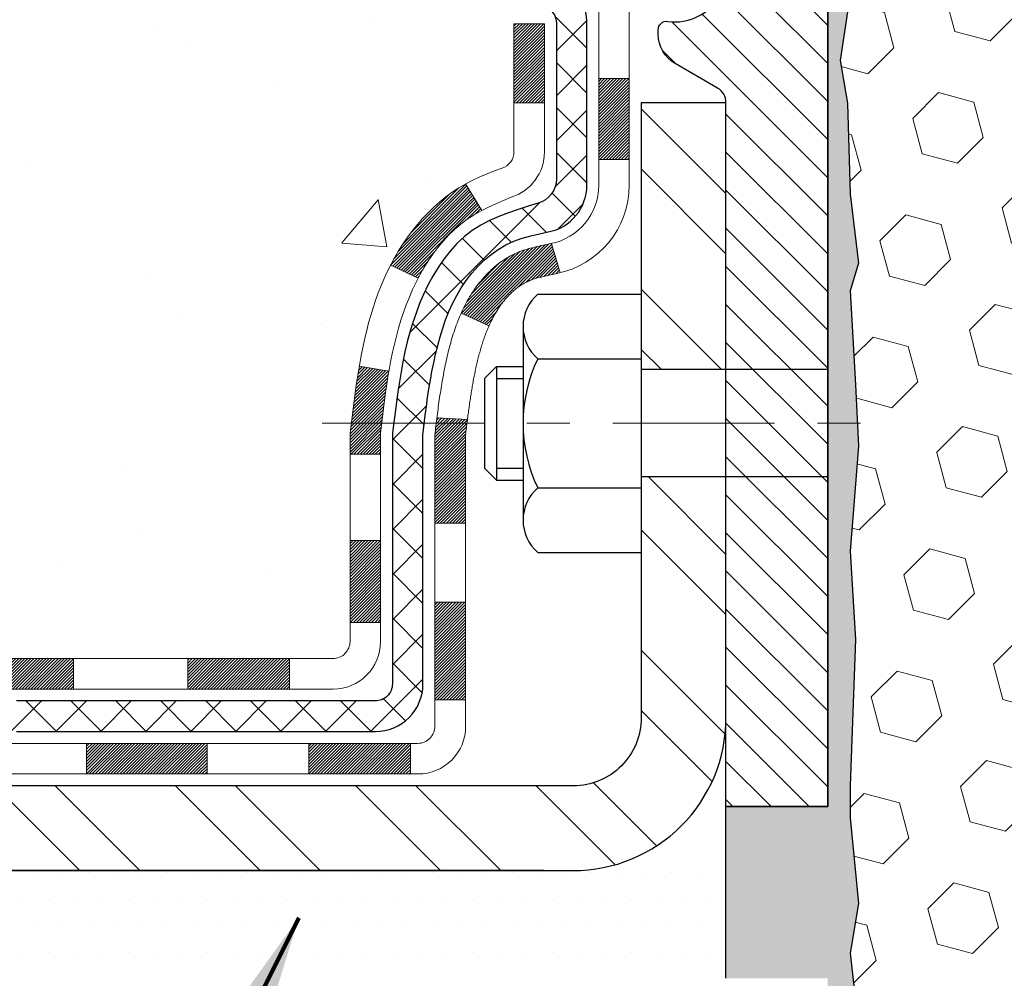
# Model space of a CAD drawing. Extents: x -6 to 3254, y -6 to 1977.
# Drawn here: x 7 to 10, y 12 to 15 of the extents above; entities that cross this region are included whole.
import ezdxf

# ---------------------------------------------------------------- set-up
doc = ezdxf.new("R2010")
doc.units = 0
doc.header["$LTSCALE"] = 5
doc.header["$MEASUREMENT"] = 0
doc.linetypes.add('CENTERX2', pattern=[4, 2.5, -0.5, 0.5, -0.5])
for name, color, linetype, lineweight in [('CENTERLINE - L', 1, 'CENTERX2', 15), ('CONCRETE - H', 130, 'CONTINUOUS', 9), ('DECK COAT - H', 20, 'CONTINUOUS', 20), ('DECK COAT - L', 22, 'CONTINUOUS', 18), ('EPOXY ADHESIVE - H', 50, 'CONTINUOUS', 15), ('EPOXY ADHESIVE - L', 52, 'CONTINUOUS', 25), ('FOAM INSERT - H', 150, 'CONTINUOUS', 9), ('MIG FOOT - H', 251, 'CONTINUOUS', 20), ('MIG FOOT - L', 7, 'CONTINUOUS', 30), ('MIG RETAINER - H', 251, 'CONTINUOUS', 20), ('MIG RETAINER - L', 7, 'CONTINUOUS', 30), ('PVC SIDESHEET - H', 170, 'CONTINUOUS', 20), ('PVC SIDESHEET - L', 122, 'CONTINUOUS', 25), ('SCREW - L', 1, 'CONTINUOUS', 25), ('SETTING BED - H', 210, 'CONTINUOUS', 20), ('SETTING BED - L', 212, 'CONTINUOUS', 25), ('TEXT - 4', 241, 'CONTINUOUS', 25)]:
    doc.layers.add(name, color=color, linetype=linetype, lineweight=lineweight)
doc.layers.add('METAL11', color=7, linetype='CONTINUOUS')
doc.styles.add('ROMANS', font='romans', dxfattribs={"width": 0.9})
doc.dimstyles.get("Standard").update_dxf_attribs({"dimtxt": 0.18, "dimasz": 0.18, "dimexe": 0.18, "dimexo": 0.0625, "dimgap": 0.09, "dimtad": 0, "dimtih": 1, "dimtoh": 1, "dimdec": 4, "dimzin": 0, "dimdsep": 46, "dimtxsty": 'Standard', "dimcen": 0.09, "dimadec": 0, "dimazin": 0, "dimtfac": 1, "dimtdec": 4, "dimtofl": 0, "dimtmove": 0, "dimatfit": 3, "dimfxl": 1, "dimtolj": 1, "dimtzin": 0, "dimarcsym": 0})

msp = doc.modelspace()

# ---------------------------------------------------------------- hatches: boundary and pattern name
at = {"layer": 'CONCRETE - H'}
h = msp.add_hatch(dxfattribs=at)
h.set_pattern_fill('AR-CONC', color=256, scale=0.175)
h.set_pattern_definition([(50, (-785.5175, -222.0799), (1.2552053, -0.1098162), [0.13125, -1.44375]), (355, (-785.5175, -222.0799), (-0.2428148, 1.3163362), [0.105, -1.155]), (100.45144, (-785.413, -222.089), (1.0123905, 1.20652), [0.1115453, -1.2269987]), (46.1842, (-785.5175, -221.7299), (1.8676723, -0.2896587), [0.196875, -2.165625]), (96.63564, (-785.3619, -221.754), (1.6356584, 1.7047076), [0.167318, -1.840499]), (351.18416, (-785.5175, -221.7299), (1.6356584, 1.7047076), [0.1575, -1.7325]), (21, (-785.3425, -221.8174), (1.0445873, -0.704583), [0.13125, -1.44375]), (326, (-785.3425, -221.8174), (0.4258018, 1.2690126), [0.105, -1.155]), (71.45144, (-785.2555, -221.8761), (1.4703892, 0.5644295), [0.1115453, -1.2269987]), (37.5, (-785.51754, -222.07986), (0.02127975, 0.58256424), [0, -1.141, 0, -1.1725, 0, -1.159375]), (7.5, (-785.51754, -222.07986), (0.4603717, 0.6902205), [0, -0.6685, 0, -1.11475, 0, -0.441875]), (327.5, (-785.9078, -222.07986), (0.93418926, -0.03947103), [0, -0.4375, 0, -1.365, 0, -1.81125]), (317.5, (-786.0828, -222.07986), (1.0205758, 0.1751837), [0, -0.56875, 0, -0.9065, 0, -1.28625])])
edge = h.paths.add_edge_path()
edge.add_spline(control_points=[(3.80922, 15.76613), (3.77002, 15.75032), (2.94325, 15.77198), (2.09467, 14.33981), (1.79963, 12.8393), (2.22164, 12.41412)], knot_values=[0, 0, 0, 0, 0.1298304, 2.3685568, 4.0696202, 4.0696202, 4.0696202, 4.0696202], degree=3, periodic=0)
edge.add_line((2.22164, 12.41412), (2.67776, 12.41412))
edge.add_line((2.67776, 12.41412), (2.67776, 12.51254))
edge.add_line((2.67776, 12.51254), (2.67776, 12.58341))
edge.add_line((2.67776, 12.58341), (3.34744, 12.58341))
edge.add_arc((3.34744, 12.62278), 0.03937, 270, 300)
edge.add_line((3.36713, 12.58868), (3.50289, 12.66707))
edge.add_arc((3.55801, 12.5716), 0.11024, 90, 120, ccw=False)
edge.add_line((3.55801, 12.68183), (4.47652, 12.68183))
edge.add_line((4.47652, 12.68183), (5.27264, 13.14147))
edge.add_arc((5.32775, 13.04601), 0.11024, 90, 120, ccw=False)
edge.add_line((5.32775, 13.15624), (5.47406, 13.15624))
edge.add_arc((5.47406, 13.19561), 0.03937, 270, 315)
edge.add_line((5.5019, 13.16777), (5.61837, 13.28424))
edge.add_arc((5.86807, 13.03454), 0.35313, 103.902, 135, ccw=False)
edge.add_arc((6.15735, 11.86577), 1.55717, 76.098, 103.902, ccw=False)
edge.add_arc((6.44664, 13.03454), 0.35313, 45, 76.098, ccw=False)
edge.add_line((6.69634, 13.28424), (6.81281, 13.16777))
edge.add_arc((6.84065, 13.19561), 0.03937, 225, 270)
edge.add_line((6.84065, 13.15624), (7.13498, 13.15624))
edge.add_line((7.13498, 13.15624), (8.18707, 13.15624))
edge.add_arc((8.18707, 13.19624), 0.04, 270.00037, 360.00164)
edge.add_line((8.22707, 13.19624), (8.22707, 13.60731))
edge.add_arc((9.61905, 13.59184), 1.39207, 167.97785, 179.36337, ccw=False)
edge.add_arc((8.76493, 13.82136), 0.511, 117.53063, 173.2082, ccw=False)
edge.add_line((8.52873, 14.2745), (8.58017, 14.29483))
edge.add_arc((8.56846, 14.33242), 0.03937, 287.30238, 360)
edge.add_line((8.60783, 14.33242), (8.60783, 14.62983))
edge.add_line((8.60783, 14.62983), (8.70647, 14.63162))
edge.add_arc((8.6671, 14.63162), 0.03937, 360, 417.09685)
edge.add_line((8.68849, 14.66468), (8.37327, 14.86862))
edge.add_arc((8.55096, 15.06732), 0.26656, 180, 228.19385, ccw=False)
edge.add_line((8.28441, 15.06732), (8.28425, 15.11653))
edge.add_line((8.28425, 15.11653), (8.26553, 15.11653))
edge.add_line((8.26553, 15.11653), (8.19466, 15.11653))
edge.add_line((8.19466, 15.11653), (8.19451, 15.06283))
edge.add_line((8.19451, 15.06283), (7.99584, 15.06283))
edge.add_arc((7.99584, 15.14157), 0.07874, 180, 270, ccw=False)
edge.add_line((7.9171, 15.14157), (7.91695, 15.76613))
edge.add_line((7.91695, 15.76613), (4.08624, 15.76613))
edge.add_line((4.08624, 15.76613), (3.80922, 15.76613))
h.paths.add_polyline_path([(1.78244, 14.09455), (3.69911, 14.09455), (3.69911, 14.88622), (1.78244, 14.88622)], flags=9)
at = {"layer": 'DECK COAT - H'}
h = msp.add_hatch(dxfattribs=at)
h.set_pattern_fill('ANSI31', color=256, scale=0.04, style=0)
h.set_pattern_definition([(45, (-170.4497844, -171.688086), (-0.00353553391, 0.00353553391), [])])
h.paths.add_polyline_path([(8.46971, 14.15253), (8.48411, 14.16491), (8.49927, 14.1762), (8.51516, 14.1864), (8.5328, 14.19632), (8.49554, 14.25832), (8.47989, 14.24911), (8.46455, 14.23893), (8.44972, 14.22796), (8.4354, 14.21631), (8.42161, 14.20407), (8.40836, 14.19131), (8.39566, 14.17802), (8.38353, 14.16419), (8.37197, 14.14986), (8.36097, 14.13506), (8.35054, 14.11985), (8.34066, 14.10426), (8.33133, 14.08833), (8.32256, 14.0721), (8.32122, 14.06942), (8.3856, 14.03969), (8.38935, 14.04689), (8.39874, 14.06335), (8.4088, 14.07943), (8.41954, 14.09511), (8.43098, 14.11038), (8.44316, 14.12513), (8.45606, 14.13923)])
h.paths.add_polyline_path([(8.62417, 14.02315), (8.62599, 14.02431), (8.62779, 14.02541), (8.62958, 14.02647), (8.63136, 14.02749), (8.63313, 14.02846), (8.63579, 14.02985), (8.63843, 14.03111), (8.64023, 14.03194), (8.64208, 14.03274), (8.644, 14.03354), (8.64602, 14.03433), (8.64812, 14.03513), (8.65031, 14.03591), (8.65259, 14.0367), (8.65496, 14.03748), (8.65741, 14.03826), (8.65994, 14.03902), (8.66256, 14.03979), (8.66526, 14.04054), (8.66803, 14.04129), (8.67089, 14.04204), (8.67383, 14.04278), (8.67685, 14.04352), (8.67995, 14.04426), (8.68313, 14.04499), (8.68638, 14.04573), (8.68972, 14.04647), (8.69313, 14.04721), (8.69661, 14.04796), (8.70016, 14.04871), (8.70379, 14.04948), (8.70748, 14.05026, 0.0096318), (8.71533, 14.05197), (8.69502, 14.12003, -0.003909), (8.69291, 14.11961), (8.68744, 14.11846), (8.68203, 14.11731), (8.67666, 14.11615), (8.67134, 14.11498), (8.66608, 14.11379), (8.66088, 14.11257), (8.65574, 14.11131), (8.65067, 14.11001), (8.64567, 14.10865), (8.64074, 14.10725), (8.63589, 14.10578), (8.63111, 14.10424), (8.62641, 14.10263), (8.6218, 14.10094), (8.61727, 14.09917), (8.61283, 14.0973), (8.60846, 14.09533), (8.60415, 14.09324), (8.59989, 14.09105), (8.59569, 14.08873), (8.59152, 14.08629), (8.58738, 14.08374), (8.58328, 14.08107), (8.57923, 14.07828), (8.57522, 14.07539), (8.57125, 14.07239), (8.56734, 14.0693), (8.56348, 14.0661), (8.55967, 14.0628), (8.55591, 14.05942), (8.55221, 14.05594), (8.54857, 14.05238), (8.54499, 14.04874), (8.54148, 14.04502), (8.53802, 14.04123), (8.53463, 14.03737), (8.53131, 14.03344), (8.52806, 14.02945), (8.52487, 14.02539), (8.52176, 14.02129), (8.51873, 14.01713), (8.51577, 14.01292), (8.51288, 14.00867), (8.51007, 14.00436), (8.50732, 14.00001), (8.50465, 13.99562), (8.50204, 13.99118), (8.4995, 13.98669), (8.49703, 13.98217), (8.49462, 13.9776), (8.49228, 13.973), (8.48999, 13.96835), (8.48777, 13.96366), (8.48561, 13.95894), (8.48509, 13.95777), (8.54981, 13.92891), (8.5507, 13.93089), (8.55191, 13.93352), (8.55313, 13.93612), (8.55437, 13.9387), (8.55563, 13.94125), (8.55691, 13.94377), (8.5582, 13.94627), (8.55952, 13.94875), (8.56085, 13.95119), (8.5622, 13.95362), (8.56357, 13.95601), (8.56496, 13.95839), (8.56636, 13.96073), (8.56779, 13.96305), (8.56923, 13.96535), (8.5707, 13.96762), (8.57218, 13.96987), (8.57369, 13.97208), (8.57522, 13.97428), (8.57677, 13.97645), (8.57834, 13.97861), (8.57993, 13.98073), (8.58155, 13.98284), (8.58319, 13.98492), (8.58485, 13.98697), (8.58652, 13.98899), (8.58822, 13.99099), (8.58993, 13.99295), (8.59165, 13.99489), (8.5934, 13.99679), (8.59515, 13.99866), (8.59692, 14.00049), (8.5987, 14.00229), (8.60049, 14.00405), (8.60229, 14.00577), (8.6041, 14.00745), (8.60591, 14.00909), (8.60773, 14.01069), (8.60955, 14.01225), (8.61138, 14.01377), (8.61321, 14.01524), (8.61504, 14.01667), (8.61687, 14.01806), (8.6187, 14.0194), (8.62053, 14.02069), (8.62236, 14.02194)])
h.paths.add_polyline_path([(8.67869, 14.62983), (8.60783, 14.62983), (8.60783, 14.4463), (8.67869, 14.4463)])
h.paths.add_polyline_path([(8.87554, 14.50252), (8.80468, 14.50252), (8.80468, 14.35132), (8.80468, 14.31509), (8.87554, 14.31509), (8.87554, 14.35132)])
h.paths.add_polyline_path([(8.29789, 13.43039), (8.22707, 13.43039), (8.22707, 13.24031), (8.29789, 13.24031)])
h.paths.add_polyline_path([(8.49553, 13.28698), (8.42415, 13.28698), (8.42415, 13.06028), (8.49553, 13.06028)])
h.paths.add_polyline_path([(8.49553, 13.54533), (8.49553, 13.67342, -0.0302953), (8.49597, 13.68056), (8.49642, 13.68425), (8.49687, 13.68793), (8.49732, 13.6916), (8.49777, 13.69527), (8.49823, 13.69892), (8.49867, 13.70243), (8.42725, 13.70243), (8.42725, 13.7024), (8.42657, 13.69694), (8.4259, 13.69147), (8.42524, 13.68599), (8.42457, 13.68051, 0.0301066), (8.42415, 13.67342), (8.42415, 13.54533), (8.42415, 13.47039), (8.49553, 13.47039)])
h.paths.add_polyline_path([(8.42888, 13.71546), (8.42861, 13.71331), (8.42793, 13.70786), (8.42725, 13.70243), (8.49867, 13.70243), (8.49914, 13.70621), (8.49978, 13.71119)])
h.paths.add_polyline_path([(8.3096, 13.77408), (8.31231, 13.79287), (8.31526, 13.81164), (8.31734, 13.8238), (8.24855, 13.83481), (8.24727, 13.82748), (8.24432, 13.80923), (8.24155, 13.79093), (8.23895, 13.77257), (8.23648, 13.75417), (8.23413, 13.73573), (8.23186, 13.71727), (8.23008, 13.70243), (8.30077, 13.70243), (8.3025, 13.71761), (8.30473, 13.73645), (8.30709, 13.75527)])
h.paths.add_polyline_path([(8.29825, 13.67992), (8.30035, 13.69877), (8.30077, 13.70243), (8.23008, 13.70243), (8.22965, 13.69878), (8.22747, 13.68029, 0.0291474), (8.22707, 13.67342), (8.22707, 13.63065), (8.29789, 13.63065), (8.29789, 13.67342, -0.0275575)])
h.paths.add_polyline_path([(6.88175, 12.95939), (6.7591, 12.95939, -0.1989124), (6.73126, 12.97092), (6.69257, 13.00962), (6.64246, 12.95951), (6.68115, 12.92081, 0.1989124), (6.7591, 12.88853), (6.88175, 12.88853)])
h.paths.add_polyline_path([(7.35419, 12.95939), (7.11797, 12.95939), (7.11797, 12.88853), (7.35419, 12.88853)])
h.paths.add_polyline_path([(8.0868, 13.15624), (7.85058, 13.15624), (7.85058, 13.08538), (8.0868, 13.08538)])
h.paths.add_polyline_path([(7.89506, 12.95939), (7.6149, 12.95939), (7.6149, 12.88853), (7.89506, 12.88853)])
h.paths.add_polyline_path([(8.3675, 12.95939), (8.13128, 12.95939), (8.13128, 12.88853), (8.3675, 12.88853)])
h.paths.add_polyline_path([(6.48418, 13.18624, 0.0407036), (6.26593, 13.22175), (6.26028, 13.15111, -0.0407036), (6.46715, 13.11745, -0.0432464), (6.48111, 13.11269), (6.50972, 13.17752, 0.0432464)])
h.paths.add_polyline_path([(6.68346, 13.29648, 0.1237367), (6.53147, 13.37733, 0.0131322), (6.4516, 13.39488), (6.43821, 13.32529, -0.0131322), (6.51445, 13.30854, -0.1237367), (6.63593, 13.24392)])
h.paths.add_polyline_path([(7.07349, 13.15624), (6.83727, 13.15624), (6.83727, 13.08538), (7.07349, 13.08538)])
h.paths.add_polyline_path([(7.58467, 13.15624), (7.5649, 13.15624), (7.30971, 13.15624), (7.30971, 13.08538), (7.5649, 13.08538), (7.58467, 13.08538)])
h.paths.add_polyline_path([(2.93485, 12.48498), (2.69863, 12.48498), (2.69863, 12.41412), (2.93485, 12.41412)])
h.paths.add_polyline_path([(3.1502, 12.58341), (2.91398, 12.58341), (2.91398, 12.51254), (3.1502, 12.51254)])
h.paths.add_polyline_path([(3.40729, 12.48498), (3.17107, 12.48498), (3.17107, 12.41412), (3.40729, 12.41412)])
h.paths.add_polyline_path([(3.558, 12.61097), (3.59825, 12.61097), (3.59825, 12.68183), (3.558, 12.68183, 0.1316525), (3.50289, 12.66707), (3.36712, 12.58868), (3.40256, 12.52731), (3.53832, 12.60569, -0.1316525)])
h.paths.add_polyline_path([(3.87973, 12.48498), (3.64351, 12.48498), (3.64351, 12.41412), (3.87973, 12.41412)])
h.paths.add_polyline_path([(4.07069, 12.68183), (3.83447, 12.68183), (3.83447, 12.61097), (4.07069, 12.61097)])
h.paths.add_polyline_path([(4.35217, 12.48498), (4.11595, 12.48498), (4.11595, 12.41412), (4.35217, 12.41412)])
h.paths.add_polyline_path([(4.51878, 12.70624), (4.48565, 12.68711, -0.1316524), (4.46596, 12.68183), (4.30691, 12.68183), (4.30691, 12.61097), (4.46596, 12.61097, 0.1316524), (4.52108, 12.62574), (4.55421, 12.64487)])
h.paths.add_polyline_path([(4.80505, 12.56239), (4.76962, 12.62376), (4.56505, 12.50565), (4.60048, 12.44428)])
h.paths.add_polyline_path([(4.96336, 12.88109), (4.92793, 12.94246), (4.72335, 12.82435), (4.75879, 12.76298)])
h.paths.add_polyline_path([(5.2142, 12.79861), (5.17877, 12.85998), (4.97419, 12.74187), (5.00963, 12.6805)])
h.paths.add_polyline_path([(5.36303, 13.15624), (5.32775, 13.15624, 0.1316524), (5.27263, 13.14147), (5.1325, 13.06057), (5.16793, 12.9992), (5.30806, 13.0801, -0.1316524), (5.32775, 13.08538), (5.36303, 13.08538)])
h.paths.add_polyline_path([(5.65511, 12.94238), (5.605, 12.99249), (5.58343, 12.97092, -0.1989124), (5.55559, 12.95939), (5.40835, 12.95939), (5.40835, 12.88853), (5.55559, 12.88853, 0.1989124), (5.63354, 12.92081)])
h.paths.add_polyline_path([(5.75939, 13.29505), (5.73211, 13.36045, 0.0978581), (5.61836, 13.28424), (5.53902, 13.2049), (5.58913, 13.15479), (5.66847, 13.23413, -0.0978581)])
h.paths.add_polyline_path([(6.02341, 13.21948, 0.0360194), (5.83051, 13.18624, 0.0935602), (5.77779, 13.16211), (5.81872, 13.10426, -0.0935602), (5.84754, 13.11745, -0.0360194), (6.03039, 13.14896)])
h.paths.add_polyline_path([(6.15751, 13.42294, 0.0302021), (5.96991, 13.41162), (5.97844, 13.34127, -0.0302034), (6.15751, 13.35207)])
h.paths.add_polyline_path([(6.2114, 13.422, 0.0086539), (6.15751, 13.42294), (6.15751, 13.35207, -0.0086527), (6.20894, 13.35118)])
at = {"layer": 'EPOXY ADHESIVE - H'}
h = msp.add_hatch(dxfattribs=at)
h.set_pattern_fill('AR-SAND', color=256, scale=0.03937, style=0)
h.set_pattern_definition([(37.5, (-361.124285, 19.27419), (-0.002480053, 0.075859204), [0, -0.05984252, 0, -0.066929134, 0, -0.063976378]), (7.5, (-361.12429, 19.27419), (0.069676248, 0.111108113), [0, -0.032283465, 0, -0.053937008, 0, -0.020669291]), (327.5, (-361.17271, 19.27419), (0.12260401, 0.000222797), [0, -0.019685039, 0, -0.070866142, 0, -0.092519685]), (317.5, (-361.17271, 19.27419), (0.11835144, 0.034554156), [0, -0.00984252, 0, -0.046456693, 0, -0.053149606])])
edge = h.paths.add_edge_path()
edge.add_line((9.38363, 14.97144), (9.38232, 14.65777))
edge.add_line((9.38232, 14.65777), (9.36534, 14.54439))
edge.add_line((9.36534, 14.54439), (9.38204, 14.44544))
edge.add_line((9.38204, 14.44544), (9.38845, 14.23406))
edge.add_line((9.38845, 14.23406), (9.40769, 14.07393))
edge.add_line((9.40769, 14.07393), (9.38845, 14.00987))
edge.add_line((9.38845, 14.00987), (9.40127, 13.79209))
edge.add_line((9.40127, 13.79209), (9.40769, 13.6493))
edge.add_line((9.40769, 13.6493), (9.38845, 13.40589))
edge.add_line((9.38845, 13.40589), (9.40127, 13.20092))
edge.add_line((9.40127, 13.20092), (9.38845, 12.86143))
edge.add_line((9.38845, 12.86143), (9.38845, 12.78644))
edge.add_line((9.38845, 12.78644), (9.40769, 12.58787))
edge.add_line((9.40769, 12.58787), (9.38845, 12.47257))
edge.add_line((9.38845, 12.47257), (9.40769, 12.29963))
edge.add_line((9.40769, 12.29963), (9.39487, 12.17152))
edge.add_line((9.39487, 12.17152), (9.41409, 11.90889))
edge.add_line((9.41409, 11.90889), (9.39517, 11.76613))
edge.add_line((9.39517, 11.76613), (9.39867, 11.62965))
edge.add_line((9.39867, 11.62965), (9.39561, 11.49828))
edge.add_line((9.39561, 11.49828), (9.40173, 11.34247))
edge.add_line((9.40173, 11.34247), (9.38339, 11.22331))
edge.add_line((9.38339, 11.22331), (9.39867, 11.05834))
edge.add_line((9.39867, 11.05834), (9.36811, 10.94835))
edge.add_line((9.36811, 10.94835), (9.38339, 10.82309))
edge.add_line((9.38339, 10.82309), (9.37072, 10.76613))
edge.add_line((9.37072, 10.76613), (9.3364, 10.76613))
edge.add_line((9.3364, 10.76613), (9.33639, 12.41412))
edge.add_line((9.33639, 12.41412), (9.10018, 12.41412))
edge.add_line((9.10018, 12.41412), (9.10018, 12.81313))
edge.add_line((9.10018, 12.81313), (9.33639, 12.81313))
edge.add_line((9.33639, 12.81313), (9.3364, 14.89113))
edge.add_arc((9.13963, 15.06092), 0.2599, 319.20975, 339.86171)
at = {"layer": 'FOAM INSERT - H'}
h = msp.add_hatch(dxfattribs=at)
h.set_pattern_fill('HEX', color=256, scale=0.6785, angle=45, style=0)
h.set_pattern_definition([(45, (12.02869, 6.51755), (-0.1038737, 0.1038737), [0.0848125, -0.169625]), (165, (12.02869, 6.51755), (-0.0380204, -0.141894), [0.0848125, -0.169625]), (105, (12.08866, 6.57752), (-0.141894, -0.0380204), [0.0848125, -0.169625])])
h.paths.add_polyline_path([(16.4614, 14.89113, -0.1620059), (16.3989, 15.04288), (16.3989, 15.26481, -0.3419987), (16.36374, 15.21942, -0.4678086), (16.2468, 15.30334), (16.24349, 15.3485, 0.3199001), (16.16938, 15.43785, 0.1514186), (15.65016, 15.41633, 0.2407178), (15.52523, 15.28393, -0.7498998), (15.34524, 15.28393, 0.2407178), (15.22032, 15.41633, 0.1726759), (14.63166, 15.41633, 0.2407178), (14.50673, 15.28393, -0.7498998), (14.32674, 15.28393, 0.2407178), (14.20182, 15.41633, 0.1726759), (13.61316, 15.41633, 0.2407178), (13.48823, 15.28393, -0.3332977), (13.39824, 15.21645, -0.3332977), (13.30824, 15.28393, 0.2407178), (13.18332, 15.41633, 0.1726759), (12.59466, 15.41633, 0.2407178), (12.46973, 15.28393, -0.3332977), (12.37974, 15.21645, -0.3332977), (12.28974, 15.28393, 0.2407178), (12.16482, 15.41633, 0.1726759), (11.57616, 15.41633, 0.2407178), (11.45123, 15.28393, -0.3060649), (11.37049, 15.2169, -0.3060649), (11.28974, 15.28393, 0.2407178), (11.16482, 15.41633, 0.1726759), (10.57616, 15.41633, 0.2407178), (10.45123, 15.28393, -0.7498998), (10.27124, 15.28393, 0.2407178), (10.14632, 15.41633, 0.1509622), (9.62861, 15.43825, 0.3203919), (9.55433, 15.34886), (9.55099, 15.30334, -0.4678086), (9.43405, 15.21942, -0.3419987), (9.3989, 15.26481), (9.3989, 15.04288, -0.0706163), (9.38363, 14.97144), (9.38232, 14.65777), (9.36534, 14.54439), (9.38204, 14.44544), (9.38845, 14.23406), (9.40769, 14.07393), (9.38845, 14.00987), (9.40127, 13.79209), (9.40769, 13.6493), (9.38845, 13.40589), (9.40127, 13.20092), (9.38845, 12.86143), (9.38845, 12.78644), (9.40769, 12.58787), (9.38845, 12.47257), (9.40769, 12.29963), (9.39487, 12.17152), (9.41409, 11.90889), (9.39517, 11.76613), (9.39867, 11.62965), (9.39561, 11.49828), (9.40173, 11.34247), (9.38339, 11.22331), (9.39867, 11.05834), (9.36811, 10.94835), (9.38339, 10.82309), (9.37072, 10.76613), (16.4614, 10.76613), (16.4614, 12.32863, 0.4142136), (16.6489, 12.51613), (16.6489, 12.82863, 0.4142136), (16.4614, 13.01613), (16.4614, 13.51613, 0.4142136), (16.6489, 13.70363), (16.6489, 14.01613, 0.4142136), (16.4614, 14.20363)])
at = {"layer": 'MIG FOOT - H'}
h = msp.add_hatch(dxfattribs=at)
h.set_pattern_fill('ANSI32', color=256, scale=0.79, angle=90, style=0)
h.set_pattern_definition([(135, (-170.44978, -171.6881), (-0.2094804, -0.2094804), []), (135, (-170.44978, -171.54843), (-0.2094804, -0.2094804), [])])
h.paths.add_polyline_path([(5.93876, 12.86097), (5.40751, 12.86097), (5.40751, 12.66412), (5.92729, 12.66412), (5.93876, 12.66412)])
edge = h.paths.add_edge_path()
edge.add_line((9.10017, 13.57881), (8.90332, 13.57881))
edge.add_line((8.90332, 13.57881), (8.90332, 13.01845))
edge.add_arc((8.74584, 13.01845), 0.15748, 270, 360, ccw=False)
edge.add_line((8.74584, 12.86097), (6.37626, 12.86097))
edge.add_line((6.37626, 12.86097), (6.37626, 12.66412))
edge.add_line((6.37626, 12.66412), (8.74584, 12.66412))
edge.add_arc((8.74584, 13.01845), 0.35433, 270, 360)
edge.add_line((9.10017, 13.01845), (9.10017, 13.57881))
h.paths.add_polyline_path([(9.10017, 14.44658), (8.90332, 14.44658), (8.90332, 13.82775), (9.10017, 13.82775)])
at = {"layer": 'MIG RETAINER - H'}
h = msp.add_hatch(dxfattribs=at)
h.set_pattern_fill('ANSI31', color=256, scale=0.5, style=0)
h.set_pattern_definition([(135, (2959.97778, -472.808956), (0.0441941738, 0.0441941738), [])])
h.paths.add_polyline_path([(9.00962, 15.58897, -0.4142136), (9.03325, 15.56535), (9.03325, 15.31338, 1), (9.19073, 15.31338), (9.19073, 15.56535, -0.4142136), (9.21435, 15.58897), (9.31277, 15.58897, -0.4142136), (9.33639, 15.56535), (9.33639, 12.81313), (9.10017, 12.81313), (9.10017, 14.44658, 0.2679492), (9.08049, 14.48068), (8.98206, 14.53751, -0.2679492), (8.94269, 14.6057), (8.94269, 14.61597, -0.4568503), (8.96519, 14.63546, 2.5799385), (8.86411, 14.75846, -0.3991631), (8.82479, 14.72112), (8.82458, 14.72112, -0.4142136), (8.78521, 14.76049), (8.78521, 14.8311, 0.4142136), (8.74584, 14.87047), (8.55096, 14.87047, -0.4142136), (8.35411, 15.06732), (8.35411, 15.56535, -0.4142136), (8.37774, 15.58897), (8.45844, 15.58897, -0.4142136), (8.48207, 15.56535), (8.48207, 15.31338, 1), (8.63955, 15.31338), (8.63955, 15.56535, -0.4142136), (8.66317, 15.58897), (8.75925, 15.58897), (8.75925, 15.25807), (8.77854, 15.23874), (8.77854, 15.1616), (8.8364, 15.12303), (8.89425, 15.1616), (8.89425, 15.23874), (8.91354, 15.25803), (8.91354, 15.58897)])
at = {"layer": 'PVC SIDESHEET - H'}
h = msp.add_hatch(dxfattribs=at)
h.set_pattern_fill('ANSI37', color=256, scale=0.59055, style=0)
h.set_pattern_definition([(45, (-170.449784, -171.688086), (-0.052197739, 0.052197739), []), (135, (-170.449784, -171.688086), (-0.052197739, -0.052197739), [])])
h.paths.add_polyline_path([(5.33444, 12.98168, -0.1316525), (5.35412, 12.98695), (5.51482, 12.98695, 0.1989124), (5.59277, 13.01924), (5.73807, 13.16453, -0.1365296), (5.82389, 13.21299, -0.0607639), (6.15751, 13.25365), (6.15751, 13.32451, 0.0607625), (5.80686, 13.28178, 0.1365296), (5.68796, 13.21464), (5.54266, 13.06935, -0.1989124), (5.51482, 13.05782), (5.35412, 13.05782, 0.1316525), (5.299, 13.04305), (4.51202, 12.58868, -0.1316525), (4.49234, 12.58341), (3.54745, 12.58341), (3.54745, 12.51254), (4.49234, 12.51254, 0.1316525), (4.54745, 12.52731)])
h.paths.add_polyline_path([(6.50783, 13.28178, 0.0607044), (6.15751, 13.32451), (6.15751, 13.25365, -0.0607029), (6.4908, 13.21299, -0.1365296), (6.57663, 13.16453), (6.72192, 13.01924, 0.1989124), (6.79987, 12.98695), (7.45287, 12.98695), (8.28639, 12.98695, 0.4142136), (8.39639, 13.09695), (8.39639, 13.54533), (8.39639, 13.67342, -0.030063), (8.39681, 13.6805), (8.39929, 13.70088), (8.40184, 13.72125), (8.4045, 13.74161), (8.40734, 13.76195), (8.41039, 13.78227), (8.41371, 13.80257), (8.41735, 13.82283), (8.42136, 13.84306), (8.42579, 13.86326), (8.4307, 13.88337), (8.43618, 13.90335), (8.4423, 13.92313), (8.44915, 13.94265), (8.45679, 13.96184), (8.46531, 13.98063), (8.47479, 13.99897), (8.4853, 14.01679), (8.49694, 14.03403), (8.50972, 14.05058), (8.52362, 14.06627), (8.53856, 14.0809), (8.5545, 14.09428), (8.57138, 14.10622), (8.58913, 14.11653), (8.60771, 14.12503), (8.62698, 14.13187), (8.64678, 14.13747), (8.66692, 14.14223), (8.68724, 14.14658, 0.3608118), (8.77712, 14.25492), (8.77734, 14.63162, 0.2544175), (8.72699, 14.72417), (8.48104, 14.8833, -0.3114351), (8.35411, 15.06732), (8.35411, 15.56535, -0.4142136), (8.37774, 15.58897), (8.75766, 15.58897), (8.75766, 15.64802), (8.73305, 15.66771), (8.39464, 15.66771, 0.4142136), (8.28441, 15.55747), (8.28441, 15.06732, 0.2134408), (8.37327, 14.86862), (8.68849, 14.66468, -0.2544175), (8.70647, 14.63162), (8.70625, 14.26987, -0.3306422), (8.66428, 14.21334), (8.64052, 14.20627), (8.61746, 14.19901), (8.59479, 14.19119), (8.57265, 14.18258), (8.55121, 14.17296), (8.53062, 14.16208), (8.51103, 14.14973), (8.49261, 14.13568), (8.47546, 14.11981), (8.45958, 14.10237), (8.44493, 14.08366), (8.43148, 14.06399), (8.41919, 14.04366), (8.408, 14.02289), (8.39785, 14.00172), (8.38866, 13.98021), (8.38036, 13.95838), (8.37289, 13.93625), (8.36617, 13.91386), (8.36015, 13.89122), (8.35474, 13.86836), (8.3499, 13.8453), (8.34554, 13.82207), (8.34161, 13.79868), (8.33802, 13.77517), (8.33473, 13.75156), (8.33166, 13.72787), (8.32874, 13.70413), (8.32591, 13.68035, 0.0294148), (8.3255, 13.67342), (8.3255, 13.54533), (8.3255, 13.09782, -0.4142136), (8.2855, 13.05782), (7.45287, 13.05782), (6.79987, 13.05782, -0.1989124), (6.77203, 13.06935), (6.62674, 13.21464, 0.1365296)])
at = {"layer": 'SETTING BED - H', "linetype": 'Continuous'}
h = msp.add_hatch(dxfattribs=at)
h.set_pattern_fill('DOTS', color=256, scale=0.98425, style=0)
h.set_pattern_definition([(7e-15, (-2.6535, 3.063114), (0.03075781, 0.06151562), [0, -0.06151562])])
h.paths.add_polyline_path([(6.39477, 12.41412), (6.39477, 11.65043), (6.35037, 11.64104), (6.35037, 12.86097), (6.39477, 12.86097), (6.39477, 12.66412), (9.1, 12.66409), (9.10035, 12.41412)])
h.paths.add_polyline_path([(5.96466, 12.86097), (5.92729, 12.86097), (5.92729, 12.66412), (5.03654, 12.66412), (4.60353, 12.41412), (5.92729, 12.41412), (5.92729, 11.63185), (5.96466, 11.64142)])

# ---------------------------------------------------------------- linework, layer by layer
at = {"layer": 'CENTERLINE - L', "ltscale": 0.03}
msp.add_line((8.16276, 13.70243), (9.4675, 13.70243), dxfattribs=at)
at = {"layer": 'DECK COAT - L'}
for p, q in [((8.87554, 14.50252), (8.80468, 14.50252)), ((8.67869, 14.4463), (8.60783, 14.4463)), ((8.80468, 14.31509), (8.87554, 14.31509)), ((8.49554, 14.25832), (8.53283, 14.19626)), ((8.69502, 14.12003), (8.71533, 14.05197)), ((8.32122, 14.06942), (8.3856, 14.03969)), ((8.48509, 13.95777), (8.54981, 13.92891)), ((8.24855, 13.83481), (8.31734, 13.8238)), ((8.42888, 13.71546), (8.49978, 13.71119)), ((8.29789, 13.63065), (8.22707, 13.63065)), ((8.49541, 13.47039), (8.42415, 13.47039)), ((8.29789, 13.43039), (8.22703, 13.43039)), ((8.49553, 13.28698), (8.42415, 13.28698)), ((8.22707, 13.24031), (8.29789, 13.24031)), ((7.58467, 13.15624), (7.58467, 13.08538)), ((7.85058, 13.15624), (7.85058, 13.08538)), ((8.0868, 13.15624), (8.0868, 13.08538)), ((8.42415, 13.06028), (8.49553, 13.06028)), ((7.6149, 12.95939), (7.6149, 12.88853)), ((7.89506, 12.95939), (7.89506, 12.88853)), ((8.13128, 12.95939), (8.13128, 12.88853)), ((8.3675, 12.95939), (8.3675, 12.88853))]:
    msp.add_line(p, q, dxfattribs=at)
for points in [[(6.7591, 12.95939), (7.54746, 12.95939), (8.38415, 12.95939, 0.4142136), (8.42415, 12.99939), (8.42415, 13.54533), (8.42415, 13.67342, -0.0301066), (8.42457, 13.68051), (8.42524, 13.68599), (8.4259, 13.69147), (8.42657, 13.69694), (8.42725, 13.7024), (8.42793, 13.70786), (8.42861, 13.71331), (8.4293, 13.71876), (8.43, 13.7242), (8.43071, 13.72964), (8.43143, 13.73507), (8.43216, 13.74049), (8.4329, 13.74591), (8.43366, 13.75132), (8.43443, 13.75673), (8.43521, 13.76213), (8.43601, 13.76752), (8.43683, 13.77291), (8.43766, 13.77829), (8.43851, 13.78366), (8.43938, 13.78903), (8.44027, 13.79439), (8.44119, 13.79974), (8.44212, 13.80509), (8.44308, 13.81043), (8.44406, 13.81577), (8.44507, 13.8211), (8.4461, 13.82642), (8.44716, 13.83174), (8.44824, 13.83705), (8.44936, 13.84235), (8.4505, 13.84764), (8.45168, 13.85291), (8.45288, 13.85818), (8.45413, 13.86343), (8.4554, 13.86866), (8.45671, 13.87388), (8.45806, 13.87908), (8.45944, 13.88426), (8.46087, 13.88943), (8.46233, 13.89457), (8.46383, 13.89969), (8.46538, 13.90479), (8.46697, 13.90986), (8.46861, 13.91491), (8.4703, 13.91992), (8.47203, 13.92491), (8.47381, 13.92987), (8.47564, 13.9348), (8.47753, 13.93969), (8.47946, 13.94456), (8.48146, 13.94939), (8.4835, 13.95418), (8.48561, 13.95894), (8.48777, 13.96366), (8.48999, 13.96835), (8.49228, 13.973), (8.49462, 13.9776), (8.49703, 13.98217), (8.4995, 13.98669), (8.50204, 13.99118), (8.50465, 13.99562), (8.50732, 14.00001), (8.51007, 14.00436), (8.51288, 14.00867), (8.51577, 14.01292), (8.51873, 14.01713), (8.52176, 14.02129), (8.52487, 14.02539), (8.52806, 14.02945), (8.53131, 14.03344), (8.53463, 14.03737), (8.53802, 14.04123), (8.54148, 14.04502), (8.54499, 14.04874), (8.54857, 14.05238), (8.55221, 14.05594), (8.55591, 14.05942), (8.55967, 14.0628), (8.56348, 14.0661), (8.56734, 14.0693), (8.57125, 14.07239), (8.57522, 14.07539), (8.57923, 14.07828), (8.58328, 14.08107), (8.58738, 14.08374), (8.59152, 14.08629), (8.59569, 14.08873), (8.59989, 14.09105), (8.60415, 14.09324), (8.60846, 14.09533), (8.61283, 14.0973), (8.61727, 14.09917), (8.6218, 14.10094), (8.62641, 14.10263), (8.63111, 14.10424), (8.63589, 14.10578), (8.64074, 14.10725), (8.64567, 14.10865), (8.65067, 14.11001), (8.65574, 14.11131), (8.66088, 14.11257), (8.66608, 14.11379), (8.67134, 14.11498), (8.67666, 14.11615), (8.68203, 14.11731), (8.68744, 14.11846), (8.69291, 14.11961, 0.3596282), (8.80468, 14.25492), (8.80468, 14.35132), (8.80468, 14.68818)], [(8.87554, 14.68818), (8.87554, 14.35132), (8.87554, 14.25492, -0.3580362), (8.70748, 14.05026), (8.70379, 14.04948), (8.70016, 14.04871), (8.69661, 14.04796), (8.69313, 14.04721), (8.68972, 14.04647), (8.68638, 14.04573), (8.68313, 14.04499), (8.67995, 14.04426), (8.67685, 14.04352), (8.67383, 14.04278), (8.67089, 14.04204), (8.66803, 14.04129), (8.66526, 14.04054), (8.66256, 14.03979), (8.65994, 14.03902), (8.65741, 14.03826), (8.65496, 14.03748), (8.65259, 14.0367), (8.65031, 14.03591), (8.64812, 14.03513), (8.64602, 14.03433), (8.644, 14.03354), (8.64208, 14.03274), (8.64023, 14.03194), (8.63843, 14.03111), (8.63666, 14.03027), (8.6349, 14.02939), (8.63313, 14.02846), (8.63136, 14.02749), (8.62958, 14.02647), (8.62779, 14.02541), (8.62599, 14.02431), (8.62417, 14.02315), (8.62236, 14.02194), (8.62053, 14.02069), (8.6187, 14.0194), (8.61687, 14.01806), (8.61504, 14.01667), (8.61321, 14.01524), (8.61138, 14.01377), (8.60955, 14.01225), (8.60773, 14.01069), (8.60591, 14.00909), (8.6041, 14.00745), (8.60229, 14.00577), (8.60049, 14.00405), (8.5987, 14.00229), (8.59692, 14.00049), (8.59515, 13.99866), (8.5934, 13.99679), (8.59165, 13.99489), (8.58993, 13.99295), (8.58822, 13.99099), (8.58652, 13.98899), (8.58485, 13.98697), (8.58319, 13.98492), (8.58155, 13.98284), (8.57993, 13.98073), (8.57834, 13.97861), (8.57677, 13.97645), (8.57522, 13.97428), (8.57369, 13.97208), (8.57218, 13.96987), (8.5707, 13.96762), (8.56923, 13.96535), (8.56779, 13.96305), (8.56636, 13.96073), (8.56496, 13.95839), (8.56357, 13.95601), (8.5622, 13.95362), (8.56085, 13.95119), (8.55952, 13.94875), (8.5582, 13.94627), (8.55691, 13.94377), (8.55563, 13.94125), (8.55437, 13.9387), (8.55313, 13.93612), (8.55191, 13.93352), (8.5507, 13.93089), (8.54951, 13.92824), (8.54834, 13.92557), (8.54718, 13.92287), (8.54605, 13.92015), (8.54493, 13.9174), (8.54382, 13.91463), (8.54273, 13.91183), (8.54166, 13.90901), (8.5406, 13.90617), (8.53956, 13.9033), (8.53854, 13.90041), (8.53753, 13.8975), (8.53653, 13.89456), (8.53555, 13.8916), (8.53458, 13.88862), (8.53363, 13.88561), (8.5327, 13.88258), (8.53177, 13.87953), (8.53086, 13.87646), (8.52997, 13.87336), (8.52909, 13.87024), (8.52822, 13.8671), (8.52736, 13.86395), (8.52652, 13.86078), (8.5257, 13.85759), (8.52488, 13.85439), (8.52408, 13.85117), (8.52329, 13.84794), (8.52251, 13.84469), (8.52175, 13.84143), (8.521, 13.83815), (8.52026, 13.83486), (8.51953, 13.83156), (8.51881, 13.82824), (8.5181, 13.82491), (8.51741, 13.82157), (8.51672, 13.81821), (8.51605, 13.81485), (8.51538, 13.81147), (8.51473, 13.80808), (8.51408, 13.80469), (8.51345, 13.80128), (8.51282, 13.79786), (8.5122, 13.79443), (8.5116, 13.791), (8.511, 13.78755), (8.51041, 13.7841), (8.50983, 13.78065), (8.50925, 13.77718), (8.50869, 13.77371), (8.50813, 13.77023), (8.50758, 13.76675), (8.50704, 13.76325), (8.50651, 13.75975), (8.50598, 13.75624), (8.50546, 13.75272), (8.50494, 13.7492), (8.50443, 13.74566), (8.50393, 13.74212), (8.50343, 13.73857), (8.50294, 13.73501), (8.50245, 13.73144), (8.50197, 13.72786), (8.50149, 13.72428), (8.50101, 13.72068), (8.50054, 13.71708), (8.50007, 13.71347), (8.49961, 13.70984), (8.49914, 13.70621), (8.49868, 13.70257), (8.49823, 13.69892), (8.49777, 13.69527), (8.49732, 13.6916), (8.49687, 13.68793), (8.49642, 13.68425), (8.49597, 13.68056, 0.0302953), (8.49553, 13.67342), (8.49553, 13.54533), (8.49553, 12.99853, -0.4142136), (8.38553, 12.88853), (7.5527, 12.88853), (6.7591, 12.88853, -0.1989124)], [(6.83727, 13.15624), (7.5649, 13.15624), (8.18707, 13.15624, 0.4142136), (8.22707, 13.19624), (8.22707, 13.60731), (8.22707, 13.67342, -0.0291474), (8.22747, 13.68029), (8.22965, 13.69878), (8.23186, 13.71727), (8.23413, 13.73573), (8.23648, 13.75417), (8.23895, 13.77257), (8.24155, 13.79093), (8.24432, 13.80923), (8.24727, 13.82748), (8.25044, 13.84566), (8.25385, 13.86377), (8.25752, 13.88179), (8.26148, 13.89972), (8.26575, 13.91755), (8.27037, 13.93528), (8.27535, 13.95289), (8.28072, 13.97037), (8.28651, 13.98773), (8.29274, 14.00494), (8.29944, 14.02201), (8.30663, 14.03891), (8.31433, 14.05562), (8.32256, 14.0721), (8.33133, 14.08833), (8.34066, 14.10426), (8.35054, 14.11985), (8.36097, 14.13506), (8.37197, 14.14986), (8.38353, 14.16419), (8.39566, 14.17802), (8.40836, 14.19131), (8.42161, 14.20407), (8.4354, 14.21631), (8.44972, 14.22796), (8.46455, 14.23893), (8.47989, 14.24911), (8.49573, 14.25843), (8.51204, 14.26684), (8.52873, 14.2745), (8.54572, 14.28159), (8.56289, 14.2883), (8.58017, 14.29483, 0.3282884), (8.60783, 14.33242), (8.60783, 14.62983), (8.67869, 14.62983), (8.67869, 14.33241, -0.3282898), (8.60124, 14.22717), (8.58354, 14.21976), (8.56596, 14.21216), (8.54862, 14.20419), (8.53165, 14.19567), (8.51516, 14.1864), (8.49927, 14.1762), (8.48411, 14.16491), (8.46971, 14.15253), (8.45606, 14.13923), (8.44316, 14.12513), (8.43098, 14.11038), (8.41954, 14.09511), (8.4088, 14.07943), (8.39874, 14.06335), (8.38935, 14.04689), (8.38058, 14.03006), (8.37242, 14.01291), (8.36483, 13.99547), (8.3578, 13.97777), (8.3513, 13.95983), (8.34531, 13.94169), (8.33979, 13.92338), (8.33472, 13.90493), (8.33008, 13.88638), (8.32585, 13.86775), (8.32199, 13.84908), (8.31847, 13.83037), (8.31526, 13.81164), (8.31231, 13.79287), (8.3096, 13.77408), (8.30709, 13.75527), (8.30473, 13.73645), (8.3025, 13.71761), (8.30035, 13.69877), (8.29825, 13.67992, 0.0275575), (8.29789, 13.67342), (8.29789, 13.60731), (8.29789, 13.19538, -0.4142136), (8.18789, 13.08538), (7.5649, 13.08538), (6.83727, 13.08538, -0.1903426)]]:
    msp.add_lwpolyline(points, format="xyb", dxfattribs=at)
at = {"layer": 'EPOXY ADHESIVE - L'}
msp.add_lwpolyline([(9.10018, 12.41412), (9.10018, 12.81313), (9.33639, 12.81313), (9.3364, 14.89113, 0.0903559), (9.38363, 14.97144), (9.38232, 14.65777), (9.36534, 14.54439), (9.38204, 14.44544), (9.38845, 14.23406), (9.40769, 14.07393), (9.38845, 14.00987), (9.40127, 13.79209), (9.40769, 13.6493), (9.38845, 13.40589), (9.40127, 13.20092), (9.38845, 12.86143), (9.38845, 12.78644), (9.40769, 12.58787), (9.38845, 12.47257), (9.40769, 12.29963)], format="xyb", dxfattribs=at)
at = {"layer": 'METAL11'}
msp.add_line((8.67719, 12.66412), (6.39477, 12.66412), dxfattribs=at)
at = {"layer": 'MIG FOOT - L'}
msp.add_lwpolyline([(9.10017, 14.44658), (8.90332, 14.44658), (8.90332, 13.01845, -0.4142136), (8.74584, 12.86097), (5.40751, 12.86097), (5.40751, 12.66412), (8.74584, 12.66412, 0.4142136), (9.10017, 13.01845), (9.10017, 14.44658)], format="xyb", dxfattribs=at)
at = {"layer": 'MIG RETAINER - L'}
msp.add_line((8.94269, 14.61393), (8.94269, 14.61597), dxfattribs=at)
msp.add_lwpolyline([(9.33639, 15.56535), (9.33639, 12.81313), (9.10017, 12.81313), (9.10017, 14.44658, 0.2679492), (9.08049, 14.48068), (8.98206, 14.53751, -0.2679492), (8.94269, 14.6057), (8.94269, 14.61597, -0.4568503), (8.96519, 14.63546, 2.5799385), (8.86411, 14.75846, -0.3991631)], format="xyb", dxfattribs=at)
at = {"layer": 'PVC SIDESHEET - L'}
for points in [[(7.45287, 12.98695), (8.28639, 12.98695, 0.4142136), (8.39639, 13.09695), (8.39639, 13.54533), (8.39639, 13.67342, -0.030063), (8.39681, 13.6805), (8.39929, 13.70088), (8.40184, 13.72125), (8.4045, 13.74161), (8.40734, 13.76195), (8.41039, 13.78227), (8.41371, 13.80257), (8.41735, 13.82283), (8.42136, 13.84306), (8.42579, 13.86326), (8.4307, 13.88337), (8.43618, 13.90335), (8.4423, 13.92313), (8.44915, 13.94265), (8.45679, 13.96184), (8.46531, 13.98063), (8.47479, 13.99897), (8.4853, 14.01679), (8.49694, 14.03403), (8.50972, 14.05058), (8.52362, 14.06627), (8.53856, 14.0809), (8.5545, 14.09428), (8.57138, 14.10622), (8.58913, 14.11653), (8.60771, 14.12503), (8.62698, 14.13187), (8.64678, 14.13747), (8.66692, 14.14223), (8.68724, 14.14658, 0.3608118), (8.77712, 14.25492), (8.77734, 14.63162, 0.2544175), (8.72699, 14.72417)], [(8.68849, 14.66468, -0.2544175), (8.70647, 14.63162), (8.70625, 14.26987, -0.3329817), (8.66381, 14.2132), (8.64052, 14.20627), (8.61746, 14.19901), (8.59479, 14.19119), (8.57265, 14.18258), (8.55121, 14.17296), (8.53062, 14.16208), (8.51103, 14.14973), (8.49261, 14.13568), (8.47546, 14.11981), (8.45958, 14.10237), (8.44493, 14.08366), (8.43148, 14.06399), (8.41919, 14.04366), (8.408, 14.02289), (8.39785, 14.00172), (8.38866, 13.98021), (8.38036, 13.95838), (8.37289, 13.93625), (8.36617, 13.91386), (8.36015, 13.89122), (8.35474, 13.86836), (8.3499, 13.8453), (8.34554, 13.82207), (8.34161, 13.79868), (8.33802, 13.77517), (8.33473, 13.75156), (8.33166, 13.72787), (8.32874, 13.70413), (8.32591, 13.68035, 0.0294148), (8.3255, 13.67342), (8.3255, 13.54533), (8.3255, 13.09782, -0.4142136), (8.2855, 13.05782), (7.45287, 13.05782)]]:
    msp.add_lwpolyline(points, format="xyb", dxfattribs=at)
at = {"layer": 'SCREW - L'}
for p, q in [((8.66303, 14.00215), (8.90332, 14.00215)), ((8.90332, 14.00215), (8.90332, 13.40272)), ((8.62891, 13.92722), (8.62891, 13.47765)), ((8.56697, 13.83415), (8.53953, 13.80671)), ((8.56697, 13.83415), (8.62891, 13.83415)), ((8.56697, 13.83415), (8.56697, 13.57071)), ((8.66303, 13.85229), (8.90332, 13.85229)), ((8.90332, 13.82775), (9.33639, 13.82775)), ((8.53953, 13.80671), (8.53953, 13.59815)), ((8.56697, 13.80671), (8.62891, 13.80671)), ((8.53953, 13.59815), (8.56697, 13.57071)), ((8.56697, 13.59815), (8.62891, 13.59815)), ((8.56697, 13.57071), (8.62891, 13.57071)), ((8.90332, 13.57881), (9.33639, 13.57881)), ((8.66303, 13.55258), (8.90332, 13.55258)), ((8.66303, 13.40272), (8.90332, 13.40272))]:
    msp.add_line(p, q, dxfattribs=at)
for centre, radius, start, end in [((8.72822, 13.92722), 0.09932, 131.02457, 228.97543), ((8.97499, 13.70243), 0.34608, 154.34124, 205.65876), ((8.72822, 13.47765), 0.09932, 131.02457, 228.97543)]:
    msp.add_arc(centre, radius, start, end, dxfattribs=at)
at = {"layer": 'SETTING BED - L'}
for p, q in [((9.10018, 12.4141), (9.10017, 13.01845)), ((6.39477, 12.66412), (8.67719, 12.6641))]:
    msp.add_line(p, q, dxfattribs=at)

# ---------------------------------------------------------------- leaders
at = {"layer": 'TEXT - 4'}
msp.add_leader([(8.10805, 12.5546), (5.92048, 8.15998), (5.65251, 8.15998)], dimstyle='Standard', override={"dimtxt": 0.7, "dimasz": 0.3, "dimexe": 0.5, "dimexo": 0.5, "dimtih": 0, "dimtoh": 0, "dimtxsty": 'ROMANS', "dimdle": 0.05, "dimclrd": 256, "dimclre": 256, "dimclrt": 256, "dimtfac": 0.3, "dimlwd": 65535, "dimlwe": 65535}, dxfattribs=at)

doc.saveas('drawing.dxf')
